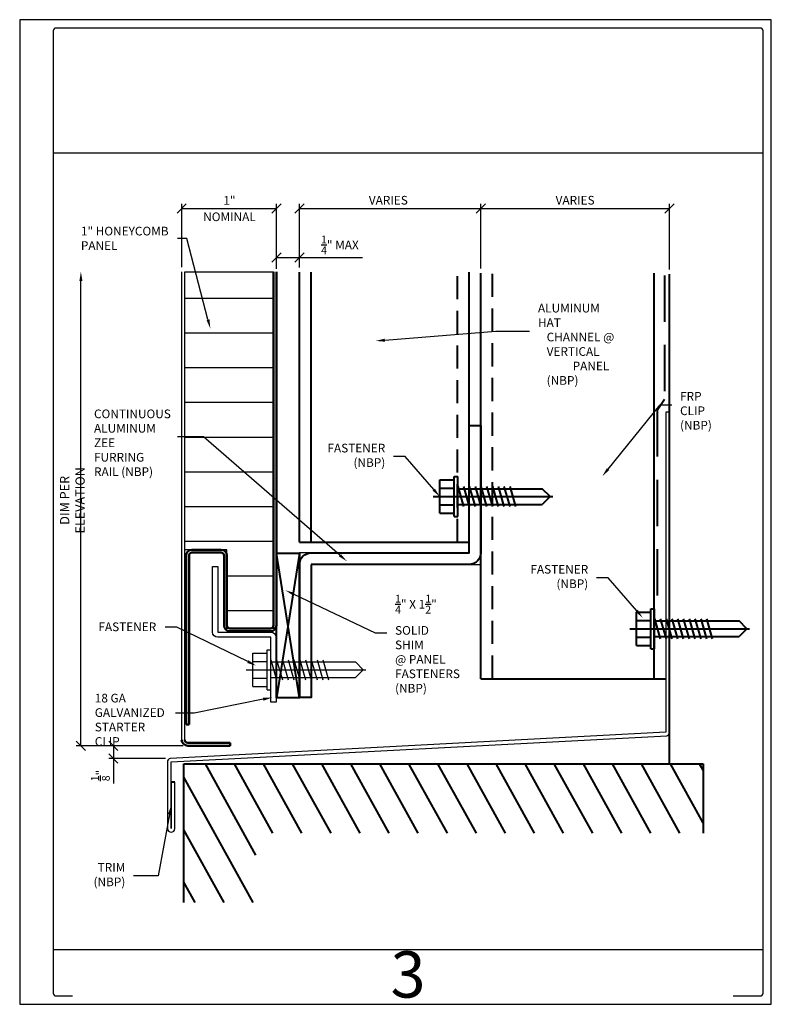
# Model space of a CAD drawing. Units: inches. Extents: x -1 to 48.1, y 0 to 46.6.
# Drawn here: x 40 to 48.1, y 0 to 10.6 of the extents above; entities that cross this region are included whole.
import ezdxf
from ezdxf import colors
from ezdxf.entities.mleader import LeaderData, LeaderLine
from ezdxf.enums import TextEntityAlignment as Align
from ezdxf.math import Vec2, Vec3

# ---------------------------------------------------------------- set-up
doc = ezdxf.new("R2010")
doc.units = ezdxf.units.IN
doc.header["$MEASUREMENT"] = 0
doc.linetypes.add('DASHED', pattern=[0.75, 0.5, -0.25])
doc.linetypes.add('HIDDEN', pattern=[0.375, 0.25, -0.125])
doc.layers.get('DEFPOINTS').update_dxf_attribs({"color": 35})
for name, color, linetype in [('CORE_MATERIAL', 203, 'Continuous'), ('DIMENSION', 122, 'Continuous'), ('FASTENER', 5, 'Continuous'), ('OBJECT', 6, 'Continuous'), ('PANEL', 2, 'Continuous'), ('SUB-GIRT', 62, 'Continuous')]:
    doc.layers.add(name, color=color, linetype=linetype)
for name, color, linetype, lineweight in [('LINER', 6, 'Continuous', 50), ('PANEL_1', 2, 'Continuous', 50), ('STRUCTURE', 9, 'Continuous', 40)]:
    doc.layers.add(name, color=color, linetype=linetype, lineweight=lineweight)
doc.layers.add('M_T_O', color=30, linetype='Continuous', plot=False)
doc.styles.get("Standard").update_dxf_attribs({"font": 'swisse.ttf', "width": 0.85})
doc.dimstyles.new('ARCH_1', dxfattribs={"dimtxt": 0.09375, "dimasz": 0.1, "dimexe": 0.05, "dimexo": 0.05, "dimgap": 0.04, "dimtad": 1, "dimdec": 4, "dimzin": 3, "dimdsep": 46, "dimlunit": 4, "dimtxsty": 'Standard', "dimblk": 'OBLIQUE', "dimcen": 0.09, "dimclrd": 3, "dimclre": 3, "dimclrt": 256, "dimadec": 1, "dimazin": 3, "dimtfac": 0.9, "dimtdec": 4, "dimtofl": 0, "dimtmove": 0, "dimatfit": 3, "dimldrblk": 'OPEN', "dimfxl": 0, "dimtolj": 1, "dimtzin": 0, "dimlwd": -1, "dimlwe": -1, "dimarcsym": 0})
doc.dimstyles.new('OPEN_1', dxfattribs={"dimtxt": 0.125, "dimasz": 0.1, "dimexe": 0.05, "dimexo": 0.05, "dimgap": 0.04, "dimtad": 1, "dimdec": 4, "dimzin": 3, "dimdsep": 46, "dimlunit": 4, "dimtxsty": 'Standard', "dimblk1": 'OBLIQUE', "dimsah": 1, "dimcen": 0.09, "dimse2": 1, "dimclrd": 3, "dimclre": 3, "dimclrt": 256, "dimadec": 1, "dimazin": 0, "dimtfac": 0.9, "dimtdec": 4, "dimtofl": 0, "dimtmove": 0, "dimatfit": 3, "dimldrblk": 'OPEN', "dimfxl": 0, "dimtolj": 1, "dimtzin": 0, "dimlwd": -1, "dimlwe": -1, "dimarcsym": 0})

# ---------------------------------------------------------------- blocks, each defined once
blk = doc.blocks.new('*U103')
blk.add_lwpolyline([(0, 1.835), (1.44, 1.835), (1.44, 1.96), (0, 1.96, 0.414214), (-0.125, 1.835), (-0.125, 0.125), (-1.5, 0.125), (-1.5, 0), (-0.125, 0, 0.414214), (0, 0.125)], format="xyb", close=True)
at = {"layer": 'DEFPOINTS'}
for p, q in [((-0.125, 1.835), (-0.125, 1.96)), ((-0.125, 1.96), (0, 1.96)), ((0, 0.125), (0, 0)), ((0, 0), (-0.125, 0))]:
    blk.add_line(p, q, dxfattribs=at)
blk = doc.blocks.new('TEK-3 HWH_12_1.00')
for p, q in [((-0.039, -0.216), (-0.039, 0.216)), ((-0.039, 0.216), (0, 0.216)), ((0, -0.216), (0, 0.216)), ((-0.194, -0.18), (-0.194, 0.18)), ((-0.194, 0.18), (-0.039, 0.18)), ((0, 0.108), (0.062, -0.108)), ((0.062, 0.108), (0.125, -0.108)), ((0.125, 0.108), (0.187, -0.108)), ((0.187, 0.108), (0.25, -0.108)), ((0.25, 0.108), (0.312, -0.108)), ((0.312, 0.108), (0.375, -0.108)), ((0.375, 0.108), (0.437, -0.108)), ((0.437, 0.108), (0.5, -0.108)), ((0.5, 0.108), (0.562, -0.108)), ((0.562, 0.108), (0.625, -0.108)), ((-0.266, 0), (1.027, 0)), ((-0.194, 0.09), (-0.039, 0.09)), ((0, 0.085), (0.915, 0.085)), ((-0.194, -0.09), (-0.039, -0.09)), ((0, -0.085), (0.915, -0.085)), ((-0.194, -0.18), (-0.039, -0.18)), ((-0.039, -0.216), (0, -0.216))]:
    blk.add_line(p, q)
at = {"linetype": 'DASHED'}
for q in [(0.915, 0.085), (0.915, -0.085)]:
    blk.add_line((1, 0), q, dxfattribs=at)
blk = doc.blocks.new('_Oblique')
at = {"color": 0, "linetype": 'ByBlock', "lineweight": -2}
blk.add_line((-0.5, -0.5), (0.5, 0.5), dxfattribs=at)
blk = doc.blocks.new('*D106')
at = {"layer": 'DEFPOINTS', "color": 0}
for p in [(40.662, 7.917), (41.752, 7.917), (41.817, 2.794)]:
    blk.add_point(p, dxfattribs=at)
at = {"layer": 'DIMENSION', "color": 3}
for p, q in [((40.662, 2.794), (40.662, 7.817)), ((41.767, 2.794), (40.612, 2.794))]:
    blk.add_line(p, q, dxfattribs=at)
blk.add_solid([(40.646, 7.817), (40.679, 7.817), (40.662, 7.917)], dxfattribs=at)
at = {"layer": 'DIMENSION', "color": 3, "xscale": 0.1, "yscale": 0.1, "zscale": 0.1, "rotation": 270}
blk.add_blockref('_Oblique', (40.662, 2.794), dxfattribs=at)
at = {"layer": 'DIMENSION', "insert": (40.57, 5.446), "char_height": 0.1, "attachment_point": 5, "rotation": 90}
blk.add_mtext('\\A1;DIM PER ELEVATION', dxfattribs=at)
blk = doc.blocks.new('_Open')
at = {"color": 0, "lineweight": -2}
for p, q in [((-1, 0.17), (0, 0)), ((-1, -0.17), (0, 0)), ((0, 0), (-1, 0))]:
    blk.add_line(p, q, dxfattribs=at)
blk = doc.blocks.new('*D107')
at = {"layer": 'DEFPOINTS', "color": 0}
for p in [(42.777, 8.6), (41.752, 7.917), (42.777, 7.917)]:
    blk.add_point(p, dxfattribs=at)
at = {"layer": 'DIMENSION', "color": 3}
for p, q in [((41.752, 7.967), (41.752, 8.65)), ((42.777, 7.967), (42.777, 8.65))]:
    blk.add_line(p, q, dxfattribs=at)
at = {"layer": 'DIMENSION', "color": 3, "linetype": 'Continuous'}
blk.add_line((41.752, 8.6), (42.777, 8.6), dxfattribs=at)
at = {"layer": 'DIMENSION', "color": 3, "xscale": 0.1, "yscale": 0.1, "zscale": 0.1, "rotation": 180}
blk.add_blockref('_Oblique', (41.752, 8.6), dxfattribs=at)
at = {"layer": 'DIMENSION', "color": 3, "xscale": 0.1, "yscale": 0.1, "zscale": 0.1}
blk.add_blockref('_Oblique', (42.777, 8.6), dxfattribs=at)
at = {"layer": 'DIMENSION', "attachment_point": 5}
for s, insert, char_height in [('\\A1;1"', (42.269, 8.687), 0.0938), ('\\A1;NOMINAL', (42.269, 8.51), 0.09375)]:
    blk.add_mtext(s, dxfattribs=dict(at, insert=insert, char_height=char_height))
blk = doc.blocks.new('*D108')
at = {"layer": 'DEFPOINTS', "color": 0}
for p in [(47.027, 8.6), (44.987, 7.901), (47.027, 7.891)]:
    blk.add_point(p, dxfattribs=at)
at = {"layer": 'DIMENSION', "color": 3}
for p, q in [((44.987, 7.951), (44.987, 8.65)), ((47.027, 7.941), (47.027, 8.65))]:
    blk.add_line(p, q, dxfattribs=at)
at = {"layer": 'DIMENSION', "color": 3, "linetype": 'Continuous'}
blk.add_line((44.987, 8.6), (47.027, 8.6), dxfattribs=at)
at = {"layer": 'DIMENSION', "color": 3, "xscale": 0.1, "yscale": 0.1, "zscale": 0.1, "rotation": 180}
blk.add_blockref('_Oblique', (44.987, 8.6), dxfattribs=at)
at = {"layer": 'DIMENSION', "color": 3, "xscale": 0.1, "yscale": 0.1, "zscale": 0.1}
blk.add_blockref('_Oblique', (47.027, 8.6), dxfattribs=at)
at = {"layer": 'DIMENSION', "insert": (46.007, 8.689), "char_height": 0.0938, "attachment_point": 5}
blk.add_mtext('\\A1;VARIES', dxfattribs=at)
blk = doc.blocks.new('*D104')
at = {"layer": 'DEFPOINTS', "color": 0}
for p in [(44.987, 8.6), (43.027, 7.911), (44.987, 7.901)]:
    blk.add_point(p, dxfattribs=at)
at = {"layer": 'DIMENSION', "color": 3}
for p, q in [((43.027, 7.961), (43.027, 8.65)), ((44.987, 7.951), (44.987, 8.65))]:
    blk.add_line(p, q, dxfattribs=at)
at = {"layer": 'DIMENSION', "color": 3, "linetype": 'Continuous'}
blk.add_line((43.027, 8.6), (44.987, 8.6), dxfattribs=at)
at = {"layer": 'DIMENSION', "color": 3, "xscale": 0.1, "yscale": 0.1, "zscale": 0.1, "rotation": 180}
blk.add_blockref('_Oblique', (43.027, 8.6), dxfattribs=at)
at = {"layer": 'DIMENSION', "color": 3, "xscale": 0.1, "yscale": 0.1, "zscale": 0.1}
blk.add_blockref('_Oblique', (44.987, 8.6), dxfattribs=at)
at = {"layer": 'DIMENSION', "insert": (43.987, 8.689), "char_height": 0.0938, "attachment_point": 5}
blk.add_mtext('\\A1;VARIES', dxfattribs=at)
blk = doc.blocks.new('*D105')
at = {"layer": 'DEFPOINTS', "color": 0}
for p in [(43.027, 8.069), (42.777, 7.899), (43.027, 7.911)]:
    blk.add_point(p, dxfattribs=at)
at = {"layer": 'DIMENSION', "color": 3}
for p, q in [((42.777, 7.949), (42.777, 8.119)), ((43.027, 7.961), (43.027, 8.119))]:
    blk.add_line(p, q, dxfattribs=at)
at = {"layer": 'DIMENSION', "color": 3, "linetype": 'Continuous'}
for p, q in [((42.777, 8.069), (43.027, 8.069)), ((43.027, 8.069), (43.709, 8.069))]:
    blk.add_line(p, q, dxfattribs=at)
at = {"layer": 'DIMENSION', "color": 3, "xscale": 0.1, "yscale": 0.1, "zscale": 0.1, "rotation": 180}
blk.add_blockref('_Oblique', (42.777, 8.069), dxfattribs=at)
at = {"layer": 'DIMENSION', "color": 3, "xscale": 0.1, "yscale": 0.1, "zscale": 0.1}
blk.add_blockref('_Oblique', (43.027, 8.069), dxfattribs=at)
at = {"layer": 'DIMENSION', "insert": (43.463, 8.206), "char_height": 0.09375, "attachment_point": 5}
blk.add_mtext('\\A1;{\\H0.9x;\\S1/4;}" MAX', dxfattribs=at)
blk = doc.blocks.new('DWG_AREA')
at = {"layer": 'DEFPOINTS'}
for p, q in [((0.362, 9.201), (8.039, 9.201)), ((0.362, 0.592), (8.039, 0.592))]:
    blk.add_line(p, q, dxfattribs=at)
blk.add_lwpolyline([(0, 0), (8.129, 0), (8.129, 10.64), (0, 10.64)], close=True, dxfattribs=at)
blk.add_lwpolyline([(7.715, 0.09), (8.007, 0.09, 0.414214), (8.039, 0.122), (8.039, 10.518, 0.414214), (8.007, 10.55), (0.394, 10.55, 0.414214), (0.362, 10.518), (0.362, 0.122, 0.414214), (0.394, 0.09), (0.573, 0.09)], format="xyb", dxfattribs=at)
blk.add_attdef('SHT_NO', text='', height=0.5, dxfattribs=at).set_placement((4.2, 0.073), align=Align.CENTER)
blk = doc.blocks.new('*D302')
at = {"layer": 'DEFPOINTS', "color": 0}
for p in [(41.817, 2.794), (41.013, 2.657), (41.627, 2.657)]:
    blk.add_point(p, dxfattribs=at)
at = {"layer": 'DIMENSION', "color": 3}
for p, q in [((41.767, 2.794), (40.963, 2.794)), ((41.577, 2.657), (40.963, 2.657))]:
    blk.add_line(p, q, dxfattribs=at)
at = {"layer": 'DIMENSION', "color": 3, "linetype": 'Continuous'}
for p, q in [((41.013, 2.794), (41.013, 2.657)), ((41.013, 2.657), (41.013, 2.387))]:
    blk.add_line(p, q, dxfattribs=at)
at = {"layer": 'DIMENSION', "color": 3, "xscale": 0.1, "yscale": 0.1, "zscale": 0.1}
for p, rotation in [((41.013, 2.794), 90), ((41.013, 2.657), 270)]:
    blk.add_blockref('_Oblique', p, dxfattribs=dict(at, rotation=rotation))
at = {"layer": 'DIMENSION', "insert": (40.873, 2.472), "char_height": 0.09375, "attachment_point": 5, "rotation": 90}
blk.add_mtext('\\A1;{\\H0.9x;\\S1/8;}"', dxfattribs=at)

msp = doc.modelspace()

# ---------------------------------------------------------------- hatches: boundary and pattern name
at = {"layer": 'CORE_MATERIAL'}
h = msp.add_hatch(dxfattribs=at)
h.set_pattern_fill('ANSI31', color=256, scale=3, angle=315)
h.set_pattern_definition([(0, (-746.85978, -871.7449), (8e-17, 0.375), [])])
h.paths.add_polyline_path([(42.74551, 7.91678), (42.74551, 4.06212), (42.24151, 4.06212), (42.24151, 4.91263), (41.78439, 4.91263), (41.78439, 7.91678)])
at = {"layer": 'STRUCTURE'}
h = msp.add_hatch(dxfattribs=at)
h.set_pattern_fill('ANSI31', color=256, scale=2.2, angle=74)
h.set_pattern_definition([(119, (135.40373, 18.46025), (-0.2405204, -0.13332265), [])])
h.paths.add_polyline_path([(41.77513, 2.5991), (47.39243, 2.59957), (47.39243, 1.84957), (42.55537, 1.84957), (42.55543, 1.09916), (41.77513, 1.09916)])

# ---------------------------------------------------------------- linework, layer by layer
at = {"layer": 'LINER'}
for p, q in [((42.74551, 7.91678), (42.74551, 4.09262)), ((42.77701, 4.0922), (42.77701, 7.91678))]:
    msp.add_line(p, q, dxfattribs=at)
at = {"layer": 'LINER', "linetype": 'Continuous'}
for p, q in [((42.17851, 4.91263), (41.86351, 4.91263)), ((41.80051, 4.84963), (41.80051, 3.02262)), ((41.83201, 3.02262), (41.83201, 4.84963)), ((41.86351, 4.88113), (42.17851, 4.88113)), ((42.21001, 4.84963), (42.21001, 4.09362)), ((42.24151, 4.09362), (42.24151, 4.84963)), ((42.71403, 4.06212), (42.27301, 4.06212)), ((42.27301, 4.03062), (42.71403, 4.03062)), ((41.80051, 3.02262), (41.83201, 3.02262))]:
    msp.add_line(p, q, dxfattribs=at)
for centre, radius, start, end in [((41.86351, 4.84963), 0.063, 90, 180), ((42.17851, 4.84963), 0.063, 360, 90), ((41.86351, 4.84963), 0.0315, 90, 180), ((42.17851, 4.84963), 0.0315, 360, 90), ((42.27301, 4.09362), 0.063, 180, 270), ((42.27301, 4.09362), 0.0315, 180, 270), ((42.71403, 4.09362), 0.063, 270, 360), ((42.71403, 4.09362), 0.0315, 270, 0)]:
    msp.add_arc(centre, radius, start, end, dxfattribs=at)
at = {"layer": 'M_T_O'}
msp.add_lwpolyline([(42.74551, 7.91678), (42.74551, 4.06212), (42.24151, 4.06212), (42.24151, 4.91263), (41.78439, 4.91263), (41.78439, 7.91678), (42.74551, 7.91678)], dxfattribs=at)
at = {"layer": 'OBJECT'}
msp.add_lwpolyline([(41.63794, 2.39899), (41.63794, 1.89899), (41.63794, 2.61884), (46.998, 2.90118, 0.33464621), (47.02698, 2.93963), (47.02698, 6.40026), (46.98698, 6.40026), (46.98698, 2.93963), (41.62692, 2.65729, 0.33464621), (41.59794, 2.61884), (41.59794, 1.89899, 1), (41.67794, 1.89899), (41.67794, 2.39899)], format="xyb", dxfattribs=at)
at = {"layer": 'PANEL'}
for p, q in [((41.75159, 7.91678), (41.75159, 2.85956)), ((41.78439, 2.85956), (41.78439, 7.91678))]:
    msp.add_line(p, q, dxfattribs=at)
at = {"layer": 'PANEL_1', "linetype": 'Continuous'}
for p, q in [((41.81718, 2.82677), (42.27629, 2.82677)), ((42.27629, 2.79397), (41.81718, 2.79397)), ((42.27629, 2.82677), (42.27629, 2.79397))]:
    msp.add_line(p, q, dxfattribs=at)
for radius in [0.06559, 0.03279]:
    msp.add_arc((41.81718, 2.85956), radius, 180, 270, dxfattribs=at)
at = {"layer": 'STRUCTURE'}
for p, q in [((43.02701, 4.99509), (43.02701, 7.91101)), ((43.15201, 4.99509), (43.15201, 7.91101)), ((44.86231, 4.99509), (44.86231, 7.91101)), ((44.98719, 3.51875), (44.98737, 7.90089)), ((46.86219, 3.51875), (46.86237, 7.90089)), ((47.02685, 2.5992), (47.02703, 7.89135)), ((46.97508, 6.53687), (46.89287, 6.4185)), ((43.027, 4.99504), (44.8623, 4.99504)), ((43.02701, 3.31167), (42.77701, 4.87667)), ((43.02701, 4.87667), (42.77701, 3.31167)), ((44.98719, 3.51875), (46.98698, 3.51875)), ((41.77513, 2.5991), (47.39243, 2.59957)), ((41.77513, 1.0991), (41.77513, 2.5991)), ((47.39243, 2.59957), (47.39243, 1.84957)), ((41.67794, 2.39899), (41.63794, 2.39899))]:
    msp.add_line(p, q, dxfattribs=at)
at = {"layer": 'STRUCTURE', "linetype": 'HIDDEN'}
for p, q in [((44.73446, 4.99509), (44.73446, 7.91101)), ((45.11219, 3.51875), (45.11237, 7.90089))]:
    msp.add_line(p, q, dxfattribs=at)
at = {"layer": 'STRUCTURE', "linetype": 'DASHED'}
for p, q in [((46.97508, 7.87643), (46.97508, 6.53771)), ((46.89287, 6.4185), (46.89287, 4.1733))]:
    msp.add_line(p, q, dxfattribs=at)
at = {"layer": 'STRUCTURE'}
msp.add_lwpolyline([(42.77701, 4.87667), (43.02701, 4.87667), (43.02701, 3.31167), (42.77701, 3.31167)], close=True, dxfattribs=at)
at = {"layer": 'SUB-GIRT'}
msp.add_lwpolyline([(42.14256, 4.02214), (42.71611, 4.02214, -0.41421356), (42.77256, 3.9657), (42.77256, 3.26614), (42.71611, 3.26614), (42.71611, 3.9657), (42.14256, 3.9657, -0.41421356), (42.08611, 4.02214), (42.08611, 4.73059), (42.14256, 4.73059)], format="xyb", close=True, dxfattribs=at)

# ---------------------------------------------------------------- block references
msp.add_blockref('DWG_AREA', (40, 0)).add_auto_attribs({'SHT_NO': '3'})
at = {"layer": 'FASTENER'}
msp.add_blockref('TEK-3 HWH_12_1.00', (42.71611, 3.61592), dxfattribs=at)
at = {"layer": 'STRUCTURE', "xscale": -1, "rotation": 90}
msp.add_blockref('*U103', (44.98731, 4.75387), dxfattribs=at)
at = {"layer": 'STRUCTURE', "linetype": 'Continuous'}
for p in [(44.73731, 5.48627), (46.86506, 4.05803)]:
    msp.add_blockref('TEK-3 HWH_12_1.00', p, dxfattribs=at)

# ---------------------------------------------------------------- dimensions: what is measured, and where the dimension line sits
at = {"layer": 'DIMENSION'}
for base, p1, p2, text, picture, middle in [((42.77701, 8.59973), (41.75159, 7.91678), (42.77701, 7.91678), '<>\\XNOMINAL', '*D107', (42.26865, 8.59973)), ((44.98737, 8.59973), (43.02701, 7.91101), (44.98737, 7.90089), 'VARIES', '*D104', (43.98734, 8.59973)), ((47.02703, 8.59973), (44.98737, 7.90089), (47.02703, 7.89135), 'VARIES', '*D108', (46.0072, 8.59973))]:
    dim = msp.add_linear_dim(base=base, p1=p1, p2=p2, text=text, dimstyle='ARCH_1', override={"dimtmove": 0}, dxfattribs=at)
    dim.commit()
    dim.dimension.update_dxf_attribs({"geometry": picture, "text_midpoint": middle, "dimtype": 160})
dim = msp.add_linear_dim(base=(43.02701, 8.06855), p1=(42.77701, 7.89918), p2=(43.02701, 7.91101), text='<> MAX', dimstyle='ARCH_1', dxfattribs=at)
dim.commit()
dim.dimension.update_dxf_attribs({"geometry": '*D105', "text_midpoint": (43.4634, 8.06855), "dimtype": 160})
dim = msp.add_linear_dim(base=(40.66222, 7.91678), p1=(41.81718, 2.79397), p2=(41.75159, 7.91678), angle=270, text='DIM PER ELEVATION', dimstyle='OPEN_1', override={"dimtxt": 0.1}, dxfattribs=at)
dim.commit()
dim.dimension.update_dxf_attribs({"geometry": '*D106', "text_midpoint": (40.66222, 5.44641), "dimtype": 160})
dim = msp.add_linear_dim(base=(41.0129, 2.65729), p1=(41.81718, 2.79397), p2=(41.62692, 2.65729), angle=90, dimstyle='ARCH_1', dxfattribs=at)
dim.commit()
dim.dimension.update_dxf_attribs({"geometry": '*D302', "text_midpoint": (40.87335, 2.47233)})

# ---------------------------------------------------------------- leaders
ml = msp.add_multileader_mtext('Standard', dxfattribs=at)
ml.set_content('1" HONEYCOMB\\PPANEL', color=256)
ml.set_leader_properties(color=3)
ml.build(insert=Vec2(0, 0))
ml.multileader.update_dxf_attribs({"text_left_attachment_type": 2, "text_right_attachment_type": 2, "dogleg_length": 0.1, "arrow_head_size": 0.1})
ctx = ml.context
ctx.base_point, ctx.char_height, ctx.arrow_head_size, ctx.landing_gap_size, ctx.plane_origin = Vec3(40.57205, 8.27598), 0.09375, 0.1, 0.09, Vec3(45.99438, 6.58314)
ctx.left_attachment, ctx.right_attachment = 2, 2
notes = []
notes.append((ctx, [(0, (1, 1, 0), (41.80744, 8.27598), (-1, 0), 0.1, [(0, [(42.06188, 7.30234)], 0, [])])]))
ctx.mtext.insert, ctx.mtext.flow_direction = Vec3(40.66205, 8.40222), 5
ml = msp.add_multileader_mtext('Standard', dxfattribs=at)
ml.set_content('\\A1;ALUMINUM HAT \\P\\pxi-3,l4,t4;CHANNEL @\\PVERTICAL PANEL\\P(NBP)', color=256)
ml.set_leader_properties(color=3)
ml.build(insert=Vec2(0, 0))
ml.multileader.update_dxf_attribs({"text_left_attachment_type": 2, "text_right_attachment_type": 2, "dogleg_length": 0.1, "arrow_head_size": 0.1})
ctx = ml.context
ctx.base_point, ctx.char_height, ctx.arrow_head_size, ctx.landing_gap_size, ctx.plane_origin = Vec3(45.51546, 7.27391), 0.09375, 0.1, 0.09, Vec3(56.55388, 7.91656)
ctx.left_attachment, ctx.right_attachment = 2, 2
notes.append((ctx, [(1, (1, 1, 0), (45.14865, 7.27391), (1, 0), 0.36681, [(0, [(43.84901, 7.16886)], 0, [])])]))
ctx.mtext.insert, ctx.mtext.flow_direction = Vec3(45.60546, 7.56996), 5
ml = msp.add_multileader_mtext('Standard', dxfattribs=at)
ml.set_content('\\A1;FRP CLIP \\P(NBP)', color=256)
ml.set_leader_properties(color=3)
ml.build(insert=Vec2(0, 0))
ml.multileader.update_dxf_attribs({"text_left_attachment_type": 2, "text_right_attachment_type": 2, "dogleg_length": 0.125, "arrow_head_size": 0.1})
ctx = ml.context
ctx.base_point, ctx.char_height, ctx.arrow_head_size, ctx.landing_gap_size, ctx.plane_origin = Vec3(47.0519, 6.47848), 0.09375, 0.1, 0.09, Vec3(60.51826, 1.52484)
ctx.left_attachment, ctx.right_attachment = 2, 2
notes.append((ctx, [(1, (1, 1, 0), (46.9269, 6.47848), (1, 0), 0.125, [(0, [(46.30102, 5.70615)], 0, [])])]))
ctx.mtext.insert, ctx.mtext.flow_direction = Vec3(47.1419, 6.61705), 5
ml = msp.add_multileader_mtext('Standard', dxfattribs=at)
ml.set_content('\\A1;CONTINUOUS \\PALUMINUM\\PZEE FURRING\\PRAIL (NBP)', color=256)
ml.set_leader_properties(color=3)
ml.build(insert=Vec2(0, 0))
ml.multileader.update_dxf_attribs({"text_left_attachment_type": 2, "text_right_attachment_type": 2, "dogleg_length": 0.1, "arrow_head_size": 0.1})
ctx = ml.context
ctx.base_point, ctx.char_height, ctx.arrow_head_size, ctx.landing_gap_size, ctx.plane_origin = Vec3(40.7138, 6.13134), 0.09375, 0.1, 0.09, Vec3(42.7674, 5.08778)
ctx.left_attachment, ctx.right_attachment = 2, 2
notes.append((ctx, [(0, (1, 1, 0), (41.98739, 6.13134), (-1, 0), 0.28022, [(0, [(43.53921, 4.78697)], 0, [])])]))
ctx.mtext.insert, ctx.mtext.flow_direction = Vec3(40.8038, 6.42739), 5
ml = msp.add_multileader_mtext('Standard', dxfattribs=at)
ml.set_content('\\A1;FASTENER\\P(NBP)', color=256)
ml.set_leader_properties(color=3)
ml.build(insert=Vec2(0, 0))
ml.multileader.update_dxf_attribs({"text_left_attachment_type": 2, "text_right_attachment_type": 2, "dogleg_length": 0.125, "arrow_head_size": 0.1})
ctx = ml.context
ctx.base_point, ctx.char_height, ctx.arrow_head_size, ctx.landing_gap_size, ctx.plane_origin = Vec3(43.23129, 5.91888), 0.09375, 0.1, 0.09, Vec3(37.52121, 2.50946)
ctx.left_attachment, ctx.right_attachment, ctx.text_align_type = 2, 2, 2
notes.append((ctx, [(1, (1, 1, 0), (44.16894, 5.91888), (-1, 0), 0.125, [(0, [(44.54331, 5.48627)], 0, [])])]))
ctx.mtext.insert, ctx.mtext.alignment, ctx.mtext.flow_direction = Vec3(43.95394, 6.05745), 3, 5
ml = msp.add_multileader_mtext('Standard', dxfattribs=at)
ml.set_content('\\A1;FASTENER\\P(NBP)', color=256)
ml.set_leader_properties(color=3)
ml.build(insert=Vec2(0, 0))
ml.multileader.update_dxf_attribs({"text_left_attachment_type": 2, "text_right_attachment_type": 2, "dogleg_length": 0.125, "arrow_head_size": 0.1})
ctx = ml.context
ctx.base_point, ctx.char_height, ctx.arrow_head_size, ctx.landing_gap_size, ctx.plane_origin = Vec3(45.42622, 4.6092), 0.09375, 0.1, 0.09, Vec3(39.71614, 1.19977)
ctx.left_attachment, ctx.right_attachment, ctx.text_align_type = 2, 2, 2
notes.append((ctx, [(1, (1, 1, 0), (46.36387, 4.6092), (-1, 0), 0.125, [(0, [(46.73823, 4.17658)], 0, [])])]))
ctx.mtext.insert, ctx.mtext.alignment, ctx.mtext.flow_direction = Vec3(46.14887, 4.74776), 3, 5
ml = msp.add_multileader_mtext('Standard', dxfattribs=at)
ml.set_content('\\A1;{\\H0.9x;\\S1/4;}" X 1{\\H0.9x;\\S1/2;}" \\PSOLID SHIM\\P@ PANEL\\PFASTENERS\\P(NBP)', color=256)
ml.set_leader_properties(color=3)
ml.build(insert=Vec2(0, 0))
ml.multileader.update_dxf_attribs({"text_left_attachment_type": 2, "text_right_attachment_type": 2, "dogleg_length": 0.125, "arrow_head_size": 0.1})
ctx = ml.context
ctx.base_point, ctx.char_height, ctx.arrow_head_size, ctx.landing_gap_size, ctx.plane_origin = Vec3(43.96983, 4.01481), 0.09375, 0.1, 0.09, Vec3(44.34104, 3.55839)
ctx.left_attachment, ctx.right_attachment = 2, 2
notes.append((ctx, [(1, (1, 1, 0), (43.84483, 4.01481), (1, 0), 0.125, [(0, [(42.87512, 4.47367)], 0, [])])]))
ctx.mtext.insert, ctx.mtext.flow_direction = Vec3(44.05983, 4.42492), 5
ml = msp.add_multileader_mtext('Standard', dxfattribs=at)
ml.set_content('FASTENER', color=256)
ml.set_leader_properties(color=3)
ml.build(insert=Vec2(0, 0))
ml.multileader.update_dxf_attribs({"text_left_attachment_type": 2, "text_right_attachment_type": 2, "dogleg_length": 0.125, "arrow_head_size": 0.1})
ctx = ml.context
ctx.base_point, ctx.char_height, ctx.arrow_head_size, ctx.landing_gap_size, ctx.plane_origin = Vec3(40.76143, 4.07668), 0.09375, 0.1, 0.09, Vec3(45.26086, 0.88376)
ctx.left_attachment, ctx.right_attachment = 2, 2
notes.append((ctx, [(0, (1, 1, 0), (41.69908, 4.07668), (-1, 0), 0.125, [(0, [(42.55696, 3.65964)], 0, [])])]))
ctx.mtext.insert, ctx.mtext.flow_direction = Vec3(40.85143, 4.12603), 5
ml = msp.add_multileader_mtext('Standard', dxfattribs=at)
ml.set_content('\\A1;18 GA\\PGALVANIZED \\PSTARTER CLIP', color=256)
ml.set_leader_properties(color=3)
ml.build(insert=Vec2(0, 0))
ml.multileader.update_dxf_attribs({"text_left_attachment_type": 2, "text_right_attachment_type": 2, "dogleg_length": 0.125, "arrow_head_size": 0.1})
ctx = ml.context
ctx.base_point, ctx.char_height, ctx.arrow_head_size, ctx.landing_gap_size, ctx.plane_origin = Vec3(40.72205, 3.1476), 0.09375, 0.1, 0.09, Vec3(44.47086, 2.00789)
ctx.left_attachment, ctx.right_attachment = 2, 2
notes.append((ctx, [(0, (1, 1, 0), (41.88847, 3.1476), (-1, 0), 0.20426, [(0, [(42.73222, 3.31634)], 0, [])])]))
ctx.mtext.insert, ctx.mtext.flow_direction = Vec3(40.81205, 3.35567), 5
ml = msp.add_multileader_mtext('Standard', dxfattribs=at)
ml.set_content('\\A1;TRIM\\P(NBP)', color=256)
ml.set_leader_properties(color=3)
ml.build(insert=Vec2(0, 0))
ml.multileader.update_dxf_attribs({"text_left_attachment_type": 2, "text_right_attachment_type": 2, "dogleg_length": 0.1, "arrow_head_size": 0.1})
ctx = ml.context
ctx.base_point, ctx.char_height, ctx.arrow_head_size, ctx.landing_gap_size, ctx.plane_origin = Vec3(40.73464, 1.38893), 0.09375, 0.1, 0.09, Vec3(45.37006, 1.01857)
ctx.left_attachment, ctx.right_attachment, ctx.text_align_type = 2, 2, 2
notes.append((ctx, [(0, (1, 1, 0), (41.49939, 1.38893), (-1, 0), 0.26686, [(0, [(41.63794, 2.14899)], 0, [])])]))
ctx.mtext.insert, ctx.mtext.alignment, ctx.mtext.flow_direction = Vec3(41.14253, 1.52625), 3, 5
for ctx, leaders in notes:
    for number, flags, end, landing, length, lines in leaders:
        leader = LeaderData()
        leader.index, (leader.has_last_leader_line, leader.has_dogleg_vector, leader.attachment_direction) = number, flags
        leader.last_leader_point, leader.dogleg_vector, leader.dogleg_length = Vec3(end), Vec3(landing), length
        for number, points, colour, breaks in lines:
            line = LeaderLine()
            line.index, line.vertices, line.color, line.breaks = number, Vec3.list(points), colors.encode_raw_color(colour), breaks
            leader.lines.append(line)
        ctx.leaders.append(leader)

doc.saveas('drawing.dxf')
